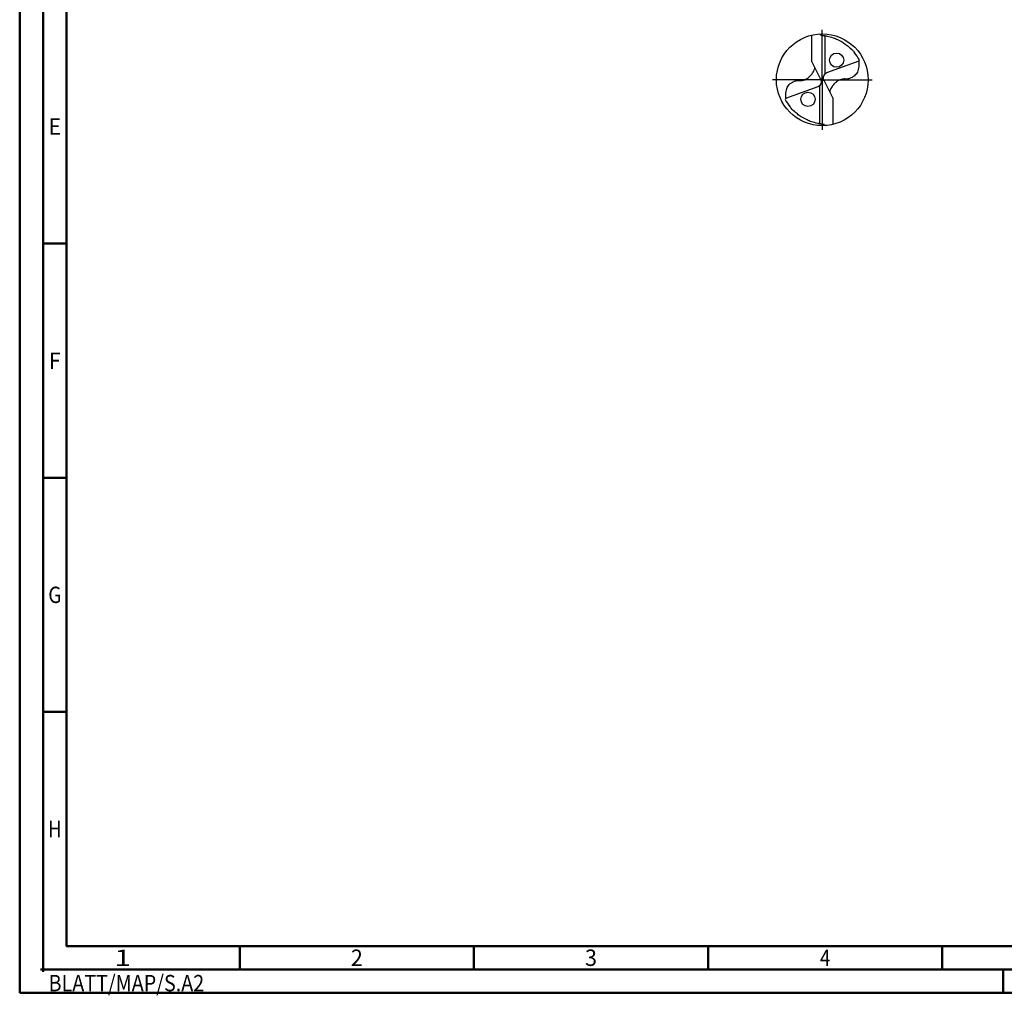
# Model space of a CAD drawing. Units: millimetres. Extents: x -231 to 363, y -196 to 225.
# Drawn here: x -231 to -21, y -196 to 13 of the extents above; entities that cross this region are included whole.
import ezdxf
from ezdxf.enums import TextEntityAlignment as Align

# ---------------------------------------------------------------- set-up
doc = ezdxf.new("R2010")
doc.units = ezdxf.units.MM
doc.linetypes.add('GEN7', pattern=[15, 10, -2.5, 0, -2.5])
doc.layers.get('0').update_dxf_attribs({"linetype": 'CONTINUOUS'})
for name, color, linetype in [('AM_0', 7, 'CONTINUOUS'), ('AM_5', 3, 'CONTINUOUS'), ('AM_7', 4, 'GEN7')]:
    doc.layers.add(name, color=color, linetype=linetype)
doc.layers.add('AM_BOR', color=7, linetype='CONTINUOUS', lineweight=50)
doc.styles.get("Standard").update_dxf_attribs({"font": 'ISOCP.SHX'})

# ---------------------------------------------------------------- blocks, each defined once
blk = doc.blocks.new('ECU_DRILL_UNI_MIK')
at = {"layer": 'AM_0'}
for p, q in [((-0.114, 0.196), (-0.114, 0.487)), ((0.031, 0.065), (0.031, 0.479)), ((-0.114, 0.196), (-0.019, 0.008)), ((0.397, 0.202), (0.045, 0.074)), ((0.02, -0.011), (-0.02, 0.011)), ((-0.397, -0.202), (-0.045, -0.074)), ((-0.031, -0.065), (-0.031, -0.479)), ((0.114, -0.196), (0.019, -0.008)), ((0.114, -0.196), (0.114, -0.487))]:
    blk.add_line(p, q, dxfattribs=at)
for centre, radius in [((0, 0), 0.5), ((0.156, 0.213), 0.0775), ((-0.156, -0.213), 0.0775)]:
    blk.add_circle(centre, radius, dxfattribs=at)
for centre, radius, start, end in [((0, 0), 0.458, 28.1255, 40.068), ((-0.085, 0.463), 0.548, 331.6029, 333.2349), ((0.085, -0.463), 0.548, 151.6029, 153.2349), ((0, 0), 0.458, 208.1255, 220.068)]:
    blk.add_arc(centre, radius, start, end, dxfattribs=at)
for points, knots in [([(-0.027, 0.499), (-0.025, 0.495), (-0.02, 0.488), (-0.004, 0.483), (0.019, 0.482), (0.061, 0.473), (0.113, 0.461), (0.181, 0.433), (0.24, 0.399), (0.296, 0.354), (0.329, 0.322), (0.347, 0.3), (0.351, 0.295)], [0, 0, 0, 0, 0.903425, 1.803152, 3.290033, 5.694158, 10.639701, 14.139508, 20.796333, 24.507349, 28.918582, 30.278084, 30.278084, 30.278084, 30.278084]), ([(-0.397, -0.202), (-0.397, -0.189), (-0.398, -0.154), (-0.393, -0.1), (-0.361, -0.048), (-0.319, -0.021), (-0.276, -0.006), (-0.239, -0.01), (-0.196, -0.005), (-0.157, 0.017), (-0.125, 0.05), (-0.101, 0.078), (-0.089, 0.103), (-0.082, 0.12), (-0.082, 0.128), (-0.081, 0.133)], [0, 0, 0, 0, 0.0391125, 0.1067047, 0.1583841, 0.2158925, 0.252647, 0.2928643, 0.3259505, 0.38222, 0.4213221, 0.4644085, 0.4925383, 0.5053279, 0.5177743, 0.5177743, 0.5177743, 0.5177743]), ([(0.397, 0.202), (0.397, 0.189), (0.398, 0.154), (0.393, 0.1), (0.361, 0.048), (0.319, 0.021), (0.276, 0.006), (0.239, 0.01), (0.196, 0.005), (0.157, -0.017), (0.125, -0.05), (0.101, -0.078), (0.089, -0.103), (0.082, -0.12), (0.082, -0.128), (0.081, -0.133)], [0, 0, 0, 0, 0.0391125, 0.1067047, 0.1583841, 0.2158925, 0.252647, 0.2928643, 0.3259505, 0.38222, 0.4213221, 0.4644085, 0.4925383, 0.5053279, 0.5177743, 0.5177743, 0.5177743, 0.5177743]), ([(-0.019, 0.008), (-0.016, -0.001), (-0.01, -0.018), (-0.016, -0.045), (-0.027, -0.061), (-0.037, -0.07), (-0.042, -0.073), (-0.045, -0.074)], [0, 0, 0, 0, 0.02878106, 0.0543493, 0.07902095, 0.08590801, 0.09564168, 0.09564168, 0.09564168, 0.09564168]), ([(0.019, -0.008), (0.016, 0.001), (0.01, 0.018), (0.016, 0.045), (0.027, 0.061), (0.037, 0.07), (0.042, 0.073), (0.045, 0.074)], [0, 0, 0, 0, 0.02878106, 0.0543493, 0.07902095, 0.08590801, 0.09564168, 0.09564168, 0.09564168, 0.09564168]), ([(0.027, -0.499), (0.025, -0.495), (0.02, -0.488), (0.004, -0.483), (-0.019, -0.482), (-0.061, -0.473), (-0.113, -0.461), (-0.181, -0.433), (-0.24, -0.399), (-0.296, -0.354), (-0.329, -0.322), (-0.347, -0.3), (-0.351, -0.295)], [0, 0, 0, 0, 0.903425, 1.803152, 3.290033, 5.694158, 10.639701, 14.139508, 20.796333, 24.507349, 28.918582, 30.278084, 30.278084, 30.278084, 30.278084])]:
    blk.add_open_spline(points, degree=3, knots=knots, dxfattribs=at)
at = {"layer": 'AM_5'}
blk.add_line((0.027, -0.499), (0.022, -0.492), dxfattribs=at)
at = {"layer": 'AM_7'}
for q in [(0, 0.544), (-0.544, 0), (0.544, 0), (0, -0.544)]:
    blk.add_line((0, 0), q, dxfattribs=at)
blk = doc.blocks.new('*U11')
at = {"color": 0, "linetype": 'ByBlock'}
for p, q in [((-0.53, 0), (0.53, 0)), ((0, -0.53), (0, 0.53))]:
    blk.add_line(p, q, dxfattribs=at)
at = {"color": 0, "linetype": 'ByBlock', "width": 0.883178}
blk.add_text('BLATT/MAP/S.A2', height=3.5, dxfattribs=at).set_placement((1.17, -1.17), align=Align.TOP_LEFT)
blk = doc.blocks.new('A2')
at = {"layer": 'AM_BOR', "color": 1}
for p, q in [((10, 160), (5, 160)), ((10, 110), (5, 110)), ((10, 60), (5, 60)), ((47, 10), (47, 5)), ((97, 10), (97, 5)), ((147, 10), (147, 5)), ((197, 10), (197, 5)), ((210, 5), (210, 0))]:
    blk.add_line(p, q, dxfattribs=at)
for points in [[(0, 0), (594, 0), (594, 420), (0, 420)], [(10, 410), (10, 10), (584, 10), (584, 410)]]:
    blk.add_lwpolyline(points, close=True, dxfattribs=at)
at = {"layer": 'AM_BOR', "color": 7}
blk.add_lwpolyline([(5, 5), (589, 5), (589, 415), (5, 415)], close=True, dxfattribs=at)
at = {"layer": 'AM_BOR', "color": 1}
blk.add_blockref('*U11', (5, 5), dxfattribs=at)
at = {"layer": 'AM_BOR', "color": 2}
for s, width, p in [('E', 0.964286, (7.5, 185)), ('F', 0.964286, (7.5, 135)), ('G', 0.84375, (7.5, 85)), ('H', 0.84375, (7.5, 35)), ('1', 1.35, (22, 7.5)), ('2', 0.964286, (72, 7.5)), ('3', 0.964286, (122, 7.5)), ('4', 0.84375, (172, 7.5))]:
    blk.add_text(s, height=3.5, dxfattribs=dict(at, width=width)).set_placement(p, align=Align.MIDDLE_CENTER)
blk = doc.blocks.new('MAPAL_FRAME-Model')
blk.add_blockref('A2', (0, 0))

msp = doc.modelspace()

# ---------------------------------------------------------------- block references
at = {"layer": 'AM_0'}
msp.add_blockref('MAPAL_FRAME-Model', (-231, -195), dxfattribs=at)
at = {"layer": 'AM_0', "xscale": 19.6, "yscale": 19.6, "zscale": 19.6}
msp.add_blockref('ECU_DRILL_UNI_MIK', (-59.6, 0), dxfattribs=at)

doc.saveas('drawing.dxf')
